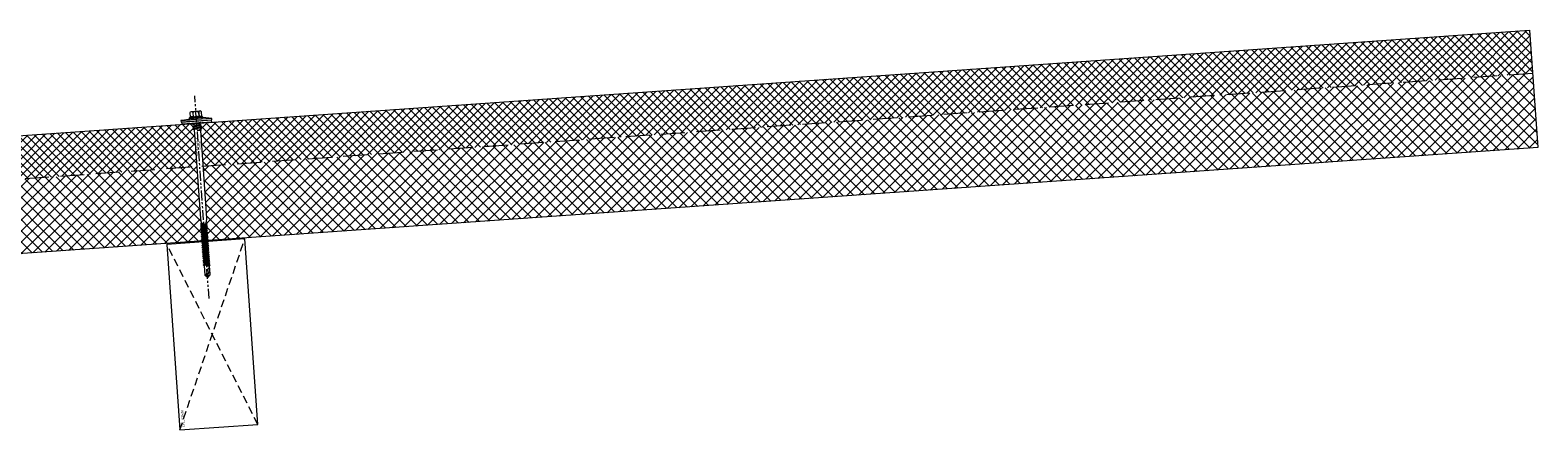
# Model space of a CAD drawing. Units: millimetres. Extents: x 57010 to 159469, y 32344 to 55171.
# Drawn here: x 69776 to 70992, y 36606 to 36928 of the extents above; entities that cross this region are included whole.
import ezdxf

# ---------------------------------------------------------------- set-up
doc = ezdxf.new("R2010")
doc.units = ezdxf.units.MM
doc.set_wipeout_variables(frame=1)
doc.linetypes.add('HIDDEN', pattern=[9.525, 6.35, -3.175])
doc.linetypes.add('PHANTOM', pattern=[63.5, 31.75, -6.35, 6.35, -6.35, 6.35, -6.35])
doc.layers.get('0').update_dxf_attribs({"lineweight": 9})
for name, color, linetype, lineweight in [('FIXINGS', 7, 'Continuous', 9), ('Hatch', 43, 'Continuous', 18), ('Panel Roof', 7, 'Continuous', 18), ('Structure secondary', 7, 'Continuous', 9)]:
    doc.layers.add(name, color=color, linetype=linetype, lineweight=lineweight)
doc.layers.add('G-ANNO-NPLT', color=122, linetype='Continuous', lineweight=9, plot=False)
doc.styles.get("Standard").update_dxf_attribs({"font": 'romans.shx', "width": 0.75})

# ---------------------------------------------------------------- blocks, each defined once
blk = doc.blocks.new('*U288')
at = {"color": 41}
blk.add_wipeout([(-2.5, 0), (2.5, 0), (2.5, -125), (-2.5, -125)], dxfattribs=at)
for p, q in [((2.5, -6.3), (0, -6.4)), ((2.5, -6.3), (2.5, -77.4)), ((0, -81.2), (-2.8, -81.7)), ((-2.8, -81.7), (-2, -81.2)), ((-2.8, -81.7), (-2, -82.2)), ((-2.8, -83.2), (2.7, -82.2)), ((-2.8, -83.2), (-2, -82.7)), ((-2.8, -83.2), (-2, -83.7)), ((-2.8, -85), (2.7, -84)), ((-2.8, -85), (-2, -84.5)), ((-2.8, -85), (-2, -85.5)), ((-2.5, -77.4), (-2, -80.4)), ((-2, -80.4), (-2, -81.2)), ((-2, -82.2), (0, -81.2)), ((0, -81.2), (-2, -81.2)), ((-2, -82.7), (2, -81.7)), ((-2, -82.7), (-2, -82.2)), ((-2, -83.7), (2, -82.7)), ((-2, -84.5), (2, -83.5)), ((-2, -84.5), (-2, -83.7)), ((-2, -85.5), (2, -84.5)), ((2.5, -77.4), (2, -80.4)), ((2, -81.7), (2, -80.4)), ((2.7, -82.2), (2, -81.7)), ((2.7, -82.2), (2, -82.7)), ((2, -82.7), (2, -83.5)), ((2.7, -84), (2, -83.5)), ((2.7, -84), (2, -84.5)), ((2, -84.5), (2, -85.2)), ((-2.8, -86.7), (2.7, -85.7)), ((-2.8, -86.7), (-2, -86.2)), ((-2.8, -86.7), (-2, -87.2)), ((-2.8, -88.4), (2.7, -87.4)), ((-2.8, -88.4), (-2, -87.9)), ((-2.8, -88.4), (-2, -88.9)), ((-2.8, -90.2), (2.7, -89.2)), ((-2.8, -90.2), (-2, -89.7)), ((-2.8, -90.2), (-2, -90.7)), ((-2.8, -91.9), (2.7, -90.9)), ((-2.8, -91.9), (-2, -91.4)), ((-2.8, -91.9), (-2, -92.4)), ((-2.8, -93.7), (2.7, -92.7)), ((-2.8, -93.7), (-2, -93.2)), ((-2.8, -93.7), (-2, -94.2)), ((-2.8, -95.4), (2.7, -94.4)), ((-2.8, -95.4), (-2, -94.9)), ((-2.8, -95.4), (-2, -95.9)), ((-2.8, -97.2), (2.7, -96.2)), ((-2.8, -97.2), (-2, -96.7)), ((-2.8, -97.2), (-2, -97.7)), ((-2, -86.2), (2, -85.2)), ((-2, -86.2), (-2, -85.5)), ((-2, -87.2), (2, -86.2)), ((-2, -87.9), (2, -86.9)), ((-2, -87.9), (2, -86.9)), ((-2, -87.9), (-2, -87.2)), ((-2, -88.9), (2, -87.9)), ((-2, -89.7), (2, -88.7)), ((-2, -89.7), (-2, -88.9)), ((-2, -90.7), (2, -89.7)), ((-2, -91.4), (2, -90.4)), ((-2, -91.4), (-2, -90.7)), ((-2, -92.4), (2, -91.4)), ((-2, -93.2), (2, -92.2)), ((-2, -92.4), (-2, -93.2)), ((-2, -94.2), (2, -93.2)), ((-2, -94.9), (2, -93.9)), ((-2, -94.2), (-2, -94.9)), ((-2, -95.9), (2, -94.9)), ((-2, -95.9), (2, -94.9)), ((-2, -96.7), (2, -95.7)), ((-2, -95.9), (-2, -96.7)), ((-2, -97.7), (2, -96.7)), ((2.7, -85.7), (2, -85.2)), ((2.7, -85.7), (2, -86.2)), ((2, -86.2), (2, -86.9)), ((2.7, -87.4), (2, -86.9)), ((2.7, -87.4), (2, -87.9)), ((2, -88.7), (2, -87.9)), ((2.7, -89.2), (2, -88.7)), ((2.7, -89.2), (2, -89.7)), ((2, -90.4), (2, -89.7)), ((2.7, -90.9), (2, -90.4)), ((2.7, -90.9), (2, -91.4)), ((2, -91.4), (2, -92.2)), ((2.7, -92.7), (2, -92.2)), ((2.7, -92.7), (2, -93.2)), ((2, -93.2), (2, -93.9)), ((2.7, -94.4), (2, -93.9)), ((2.7, -94.4), (2, -94.9)), ((2, -95.7), (2, -94.9)), ((2.7, -96.2), (2, -95.7)), ((2.7, -96.2), (2, -96.7)), ((2, -97.4), (2, -96.7)), ((-2.8, -98.9), (2.7, -97.9)), ((-2.8, -98.9), (-2, -98.4)), ((-2.8, -98.9), (-2, -99.4)), ((-2.8, -100.7), (2.7, -99.7)), ((-2.8, -100.7), (-2, -100.2)), ((-2.8, -100.7), (-2, -101.2)), ((-2.8, -102.4), (2.7, -101.4)), ((-2.8, -102.4), (-2, -101.9)), ((-2.8, -102.4), (-2, -102.9)), ((-2.8, -104.2), (2.7, -103.2)), ((-2.8, -104.2), (-2, -103.7)), ((-2.8, -104.2), (-2, -104.7)), ((-2.8, -105.9), (2.7, -104.9)), ((-2.8, -105.9), (-2, -105.4)), ((-2.8, -105.9), (-2, -106.4)), ((-2.8, -107.7), (2.7, -106.7)), ((-2.8, -107.7), (-2, -107.2)), ((-2.8, -107.7), (-2, -108.2)), ((-2.8, -109.4), (2.7, -108.4)), ((-2.8, -109.4), (-2, -108.9)), ((-2.8, -109.4), (-2, -109.9)), ((-2, -98.4), (2, -97.4)), ((-2, -97.7), (-2, -98.4)), ((-2, -99.4), (2, -98.4)), ((-2, -100.2), (2, -99.2)), ((-2, -99.4), (-2, -100.2)), ((-2, -100.2), (-2, -99.7)), ((-2, -101.2), (2, -100.2)), ((-2, -101.9), (2, -100.9)), ((-2, -101.9), (-2, -101.2)), ((-2, -102.9), (2, -101.9)), ((-2, -103.7), (2, -102.7)), ((-2, -102.9), (-2, -103.7)), ((-2, -103.7), (-2, -103.2)), ((-2, -104.7), (2, -103.7)), ((-2, -105.4), (2, -104.4)), ((-2, -105.4), (-2, -104.7)), ((-2, -106.4), (2, -105.4)), ((-2, -107.2), (2, -106.2)), ((-2, -107.2), (-2, -106.4)), ((-2, -108.2), (2, -107.2)), ((-2, -108.9), (2, -107.9)), ((-2, -108.2), (-2, -108.9)), ((-2, -109.9), (2, -108.9)), ((2.7, -97.9), (2, -97.4)), ((2.7, -97.9), (2, -98.4)), ((2, -98.4), (2, -99.2)), ((2.7, -99.7), (2, -99.2)), ((2.7, -99.7), (2, -100.2)), ((2, -100.9), (2, -100.2)), ((2.7, -101.4), (2, -100.9)), ((2.7, -101.4), (2, -101.9)), ((2, -102.7), (2, -101.9)), ((2, -102), (2, -102.7)), ((2.7, -103.2), (2, -102.7)), ((2.7, -103.2), (2, -103.7)), ((2, -104.4), (2, -103.7)), ((2.7, -104.9), (2, -104.4)), ((2.7, -104.9), (2, -105.4)), ((2, -106.2), (2, -105.4)), ((2.7, -106.7), (2, -106.2)), ((2.7, -106.7), (2, -107.2)), ((2, -107.2), (2, -107.9)), ((2.7, -108.4), (2, -107.9)), ((2.7, -108.4), (2, -108.9)), ((2, -108.9), (2, -109.7)), ((-2.8, -111.2), (2.7, -110.2)), ((-2.8, -111.2), (-2, -110.7)), ((-2.8, -111.2), (-2, -111.7)), ((-2.8, -112.9), (2.7, -111.9)), ((-2.8, -112.9), (-2, -112.4)), ((-2.8, -112.9), (-2, -113.4)), ((-2.8, -114.7), (2.7, -113.7)), ((-2.8, -114.7), (-2, -114.2)), ((-2.8, -114.7), (-2, -115.2)), ((-2, -110.7), (2, -109.7)), ((-2, -109.9), (-2, -110.7)), ((-2, -111.7), (2, -110.7)), ((-2, -112.4), (2, -111.4)), ((-2, -111.7), (-2, -112.4)), ((-2, -113.4), (2, -112.4)), ((-2, -114.2), (2, -113.2)), ((-2, -113.4), (-2, -114.2)), ((-2, -115.2), (2, -114.2)), ((-2, -115.2), (-2, -123)), ((-0.6, -123), (0.8, -118.3)), ((2, -114.9), (0, -115.9)), ((0, -115.9), (2.7, -115.4)), ((0, -115.9), (2, -115.9)), ((0, -125), (1.9, -118.8)), ((1.9, -118.3), (1.9, -123.1)), ((2.7, -110.2), (2, -109.7)), ((2.7, -110.2), (2, -110.7)), ((2, -110.7), (2, -111.4)), ((2.7, -111.9), (2, -111.4)), ((2.7, -111.9), (2, -112.4)), ((2, -112.4), (2, -113.2)), ((2.7, -113.7), (2, -113.2)), ((2.7, -113.7), (2, -114.2)), ((2, -114.2), (2, -114.9)), ((2.7, -115.4), (2, -114.9)), ((2.7, -115.4), (2, -115.9)), ((2, -115.9), (2, -123)), ((2, -118.5), (2, -123)), ((0, -125), (-2, -123)), ((-0.6, -123), (-1, -123)), ((0, -125), (-0.6, -123)), ((2, -123), (0, -125))]:
    blk.add_line(p, q)
for centre, radius, start, end in [((1.3, -118.4), 0.546, 11.7723, 167.1064), ((-1.4, -123.9), 1.03, 61.5154, 123.7256)]:
    blk.add_arc(centre, radius, start, end)
at = {"layer": 'G-ANNO-NPLT', "linetype": 'Continuous', "insert": (0, -18.6), "char_height": 1.5, "attachment_point": 5, "rotation": 90}
blk.add_mtext_dynamic_manual_height_columns('RW ROOF STEEL SCREW', width=21.223, gutter_width=12.5, heights=[0], dxfattribs=at)
at = {"color": 41}
blk.add_wipeout([(-2.5, 0), (-12.6, 0), (-12.6, 2.7), (-5.8, 3.6), (-5.8, 9.4), (5.6, 9.4), (5.6, 3.8), (12.4, 2.7), (12.4, 0)], dxfattribs=at)
for p, q in [((3, 0), (-3.5, -0.9)), ((0.1, 0), (-2.5, -0.5)), ((-2.5, 0), (-2.5, -0.5)), ((3.3, 0), (2.5, -0.3)), ((-3.5, -0.9), (-2.5, -0.5)), ((-3.5, -0.9), (-2.5, -1.3)), ((3.5, -1.9), (-3.5, -2.9)), ((-3.5, -2.9), (-2.5, -2.5)), ((-3.5, -2.9), (-2.5, -3.3)), ((3.5, -3.9), (-3.5, -4.9)), ((-3.5, -4.9), (-2.5, -4.5)), ((-3.5, -4.9), (-2.5, -5.3)), ((2.5, -0.3), (-2.5, -1.3)), ((-2.5, -1.3), (-2.5, -2.5)), ((2.5, -1.5), (-2.5, -2.5)), ((2.5, -2.3), (-2.5, -3.3)), ((-2.5, -3.3), (-2.5, -4.5)), ((2.5, -3.5), (-2.5, -4.5)), ((2.5, -4.3), (-2.5, -5.3)), ((-2.5, -5.3), (-2.5, -77.4)), ((2.5, -5.5), (0, -6.4)), ((3.5, -5.9), (0, -6.4)), ((2.5, -0.3), (2.5, -1.5)), ((3.5, -1.9), (2.5, -1.5)), ((3.5, -1.9), (2.5, -2.3)), ((2.5, -2.3), (2.5, -3.5)), ((3.5, -3.9), (2.5, -3.5)), ((3.5, -3.9), (2.5, -4.3)), ((2.5, -4.3), (2.5, -5.5)), ((3.5, -5.9), (2.5, -5.5)), ((3.5, -5.9), (2.5, -6.3))]:
    blk.add_line(p, q)
for points in [[(-12.6, 2.7), (-5, 3.7)], [(-12.6, 2.7), (-5.1, 2.7)], [(5.2, 4.3), (-5.5, 4.3)], [(-3.6, 9.4), (3.4, 9.4)], [(-2.6, 8.5), (-2.2, 8.5)], [(-2.6, 4.8), (-2.2, 4.8)], [(1.9, 8.5), (2.3, 8.5)], [(1.9, 4.8), (2.3, 4.8)], [(12.4, 2.7), (5.1, 3.9)]]:
    blk.add_lwpolyline(points)
for points in [[(-12.6, 1.5), (12.4, 1.5), (12.4, 2.7), (-12.6, 2.7)], [(-12.1, 0), (12.1, 0), (12.1, 1.4), (-12.1, 1.4)]]:
    blk.add_lwpolyline(points, close=True)
for points in [[(4.4, 4.8), (4.7, 4.8, -0.26801), (5.2, 4.3), (5.2, 4.2, -0.395447), (4.7, 3.7), (-5, 3.7, -0.389624), (-5.5, 4.2), (-5.5, 4.3, -0.241094), (-5, 4.8), (-4.7, 4.8)], [(-4.7, 4.8), (-4.7, 8.6, -0.774293), (-2.6, 8.5), (-2.6, 4.8, 0.351427), (-4.7, 4.8, 0.019663)], [(-2.2, 4.8), (-2.2, 8.5, -0.439203), (1.9, 8.5), (1.9, 4.8, 0.150792), (-2.2, 4.8, 0.019663)], [(4.4, 4.8), (4.4, 8.6, 0.805597), (2.3, 8.5), (2.3, 4.8, -0.351427), (4.4, 4.8, -0.019663)]]:
    blk.add_lwpolyline(points, format="xyb")
at = {"layer": 'G-ANNO-NPLT', "linetype": 'PHANTOM', "ltscale": 0.25}
blk.add_line((0, -142.1), (0, 21.8), dxfattribs=at)
blk = doc.blocks.new('*U541')
at = {"lineweight": 5, "transparency": 33554687}
h = blk.add_hatch(dxfattribs=at)
h.set_pattern_fill('AR-SAND', color=8, scale=0.1)
h.set_pattern_definition([(37.5, (-171.4723, -40), (-0.160003, 4.894132), [0, -3.8608, 0, -4.318, 0, -4.1275]), (7.5, (-171.4723, -40), (4.495233, 7.16825), [0, -2.0828, 0, -3.4798, 0, -1.3335]), (327.5, (-174.5965, -40), (7.909924, 0.014372), [0, -1.27, 0, -4.572, 0, -5.969]), (317.5, (-174.5965, -40), (7.635565, 2.229293), [0, -0.635, 0, -2.9972, 0, -3.429])])
h.paths.add_polyline_path([(1862, 91, 0.414214), (1860, 93), (1852, 93, 0.414214), (1850, 91), (1850, 3, 0.414214), (1852, 1), (1860, 1, 0.414214), (1862, 3)])
at = {"color": 8, "linetype": 'HIDDEN', "ltscale": 3}
blk.add_line((0, 60), (2000, 60), dxfattribs=at)
blk.add_lwpolyline([(2075, 60), (2075, 95), (0, 95), (0, 0), (2000, 0), (2000, 60)], close=True)
at = {"color": 8, "lineweight": 9, "transparency": 33554511}
blk.add_lwpolyline([(1862, 3), (1862, 91, 0.414214), (1860, 93), (1852, 93, 0.414214), (1850, 91), (1850, 3, 0.414214), (1852, 1), (1860, 1, 0.414214)], format="xyb", close=True, dxfattribs=at)
blk = doc.blocks.new('*U532')
at = {"color": 3, "linetype": 'HIDDEN'}
for p, q in [((0, 0), (63, 150)), ((63, 0), (0, 150))]:
    blk.add_line(p, q, dxfattribs=at)
blk.add_lwpolyline([(0, 0), (63, 0), (63, 150), (0, 150)], close=True)
at = {"layer": 'Defpoints', "linetype": 'Continuous', "insert": (2, 2), "char_height": 2, "width": 25.429, "attachment_point": 1, "rotation": 90}
blk.add_mtext('LVL_63MM', dxfattribs=at)

msp = doc.modelspace()

# ---------------------------------------------------------------- hatches: boundary and pattern name
at = {"layer": 'Hatch'}
h = msp.add_hatch(dxfattribs=at)
h.set_pattern_fill('ANSI37', color=256, scale=1.5)
h.set_pattern_definition([(45, (85756.0054, 28.4615), (-3.36759605, 3.36759605), []), (135, (85756.0054, 28.4615), (-3.36759605, -3.36759605), [])])
h.paths.add_polyline_path([(68993.268, 36789.054), (68995.7, 36754.788), (68969.119, 36752.902), (68966.685, 36787.195), (68915.68, 36783.628), (68918.122, 36748.713), (70988.027, 36893.455), (70985.586, 36928.37)])
at = {"layer": 'Hatch', "linetype": 'Continuous'}
h = msp.add_hatch(dxfattribs=at)
h.set_pattern_fill('ANSI37', color=256, scale=2, angle=90)
h.set_pattern_definition([(135, (82269.191, -9275.391), (-4.4901281, -4.4901281), []), (225, (82269.191, -9275.391), (4.4901281, -4.4901281), [])])
h.paths.add_polyline_path([(70992.213, 36833.601), (70988.027, 36893.455), (68992.939, 36753.945), (68997.124, 36694.091)])

# ---------------------------------------------------------------- next in the draw order: block references
at = {"layer": 'FIXINGS', "rotation": 4.000000000000146}
msp.add_blockref('*U288', (69910.243, 36853.622), dxfattribs=at)

# ---------------------------------------------------------------- next in the draw order: block references
at = {"layer": 'Panel Roof', "linetype": 'Continuous', "xscale": -1, "rotation": 4.000000000000066}
msp.add_blockref('*U541', (70992.211, 36833.622), dxfattribs=at)
at = {"layer": 'Structure secondary', "linetype": 'Continuous', "rotation": 4.000000000001319}
msp.add_blockref('*U532', (69896.61, 36605.895), dxfattribs=at)

doc.saveas('drawing.dxf')
